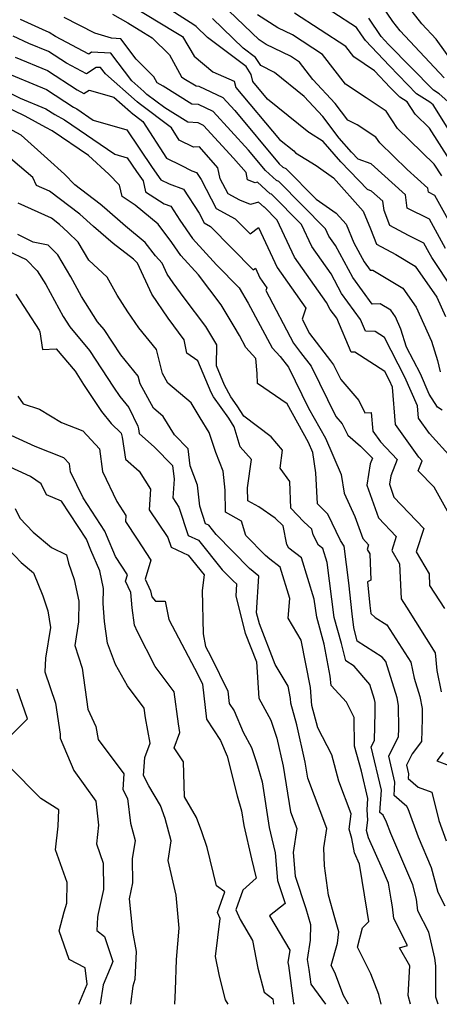
# Model space of a CAD drawing. Extents: x 1827160 to 1829501, y 2764605 to 2766136.
# Drawn here: x 1828355 to 1828445, y 2764605 to 2764815 of the extents above; entities that cross this region are included whole.
import ezdxf

# ---------------------------------------------------------------- set-up
doc = ezdxf.new("R2010")
doc.units = 0

msp = doc.modelspace()

# ---------------------------------------------------------------- linework, layer by layer
at = {"layer": 'Unknown_Line_Type', "color": 0}
for points in [[(1828448.64, 2764788.91, 582), (1828443.45, 2764797.05, 582), (1828442.8, 2764797.64, 582), (1828439.96, 2764799.45, 582), (1828434.13, 2764805.38, 582), (1828429.02, 2764810.82, 582), (1828428.18, 2764812.06, 582), (1828427.15, 2764813.58, 582), (1828417.03, 2764820.19, 582)], [(1828379.35, 2764818.09, 570), (1828388.15, 2764812.73, 570), (1828389.99, 2764811.67, 570), (1828392.44, 2764807.46, 570), (1828396.47, 2764804.09, 570), (1828401.01, 2764802.14, 570), (1828401.35, 2764800.8, 570), (1828410.65, 2764789.68, 570), (1828413.71, 2764787.22, 570), (1828414.11, 2764786.86, 570), (1828418.49, 2764784.11, 570), (1828422.19, 2764781.5, 570), (1828428.52, 2764774.4, 570), (1828430.13, 2764770.6, 570), (1828431.37, 2764767.29, 570), (1828435.52, 2764765.1, 570), (1828439.62, 2764762.65, 570), (1828444.26, 2764756.01, 570), (1828446.1, 2764751.88, 570)], [(1828445.85, 2764802.81, 586), (1828436.42, 2764812.88, 586), (1828434.85, 2764814.9, 586), (1828432.28, 2764818.63, 586)], [(1828447.72, 2764806.03, 588), (1828444.14, 2764811.1, 588), (1828441.04, 2764814.41, 588), (1828436.68, 2764820.05, 588)], [(1828375, 2764816.42, 568), (1828378.27, 2764814.56, 568), (1828381.66, 2764812.49, 568), (1828383.52, 2764811.42, 568), (1828387.2, 2764807.73, 568), (1828389.73, 2764803.03, 568), (1828390.27, 2764802.73, 568), (1828392.87, 2764801.11, 568), (1828393.47, 2764801.08, 568), (1828398.54, 2764798.66, 568), (1828401.11, 2764795.85, 568), (1828410.62, 2764784.46, 568), (1828411.37, 2764783.77, 568), (1828412.02, 2764783.51, 568), (1828418.5, 2764776.95, 568), (1828422.8, 2764773.92, 568), (1828424.9, 2764771.56, 568), (1828426.57, 2764767.61, 568), (1828428.73, 2764763.58, 568), (1828430.05, 2764761.77, 568), (1828430.6, 2764761.79, 568), (1828437.03, 2764757.93, 568), (1828439.86, 2764753.9, 568), (1828443.1, 2764746.61, 568), (1828444.38, 2764742.5, 568), (1828444.95, 2764740.06, 568)], [(1828447.69, 2764757.74, 572), (1828443.19, 2764764.48, 572), (1828442.65, 2764765.49, 572), (1828441.5, 2764767.55, 572), (1828438.23, 2764769.17, 572), (1828434.21, 2764771.28, 572), (1828432.99, 2764774.54, 572), (1828432.73, 2764776.52, 572), (1828430.35, 2764778.67, 572), (1828429.44, 2764778.99, 572), (1828423.75, 2764784.94, 572), (1828420.01, 2764789.24, 572), (1828417.08, 2764791.08, 572), (1828416.95, 2764791.2, 572), (1828408.09, 2764798.3, 572), (1828404.97, 2764802.04, 572), (1828404.59, 2764803.56, 572), (1828403.54, 2764805.23, 572), (1828395.32, 2764811.46, 572), (1828392.86, 2764813.81, 572), (1828392.4, 2764814.18, 572), (1828390.8, 2764815.13, 572), (1828386.68, 2764817.81, 572)], [(1828449.64, 2764767.34, 576), (1828443.85, 2764777.75, 576), (1828442.49, 2764778.43, 576), (1828442.38, 2764779.27, 576), (1828437.91, 2764783.3, 576), (1828432.07, 2764788.94, 576), (1828431.27, 2764790.16, 576), (1828427.28, 2764792.83, 576), (1828425.27, 2764793.79, 576), (1828422.56, 2764797.33, 576), (1828417.78, 2764802.52, 576), (1828414.96, 2764806.19, 576), (1828413.02, 2764807.44, 576), (1828407.85, 2764809.98, 576), (1828406.34, 2764810.93, 576), (1828399.86, 2764817.14, 576)], [(1828445.32, 2764781.9, 578), (1828443.73, 2764784.4, 578), (1828435.87, 2764792, 578), (1828433.43, 2764795.72, 578), (1828429.16, 2764798.57, 578), (1828424.79, 2764801.48, 578), (1828419.89, 2764807.86, 578), (1828413.45, 2764812.03, 578), (1828410.35, 2764813.55, 578), (1828405.99, 2764816.28, 578)], [(1828446.98, 2764785.41, 580), (1828442.71, 2764792.1, 580), (1828439.66, 2764795.05, 580), (1828437.91, 2764797.72, 580), (1828436.35, 2764798.72, 580), (1828434.33, 2764800.77, 580), (1828430.99, 2764804.33, 580), (1828426.54, 2764807.3, 580), (1828424.82, 2764809.54, 580), (1828413.87, 2764816.62, 580)], [(1828447.48, 2764721.6, 564), (1828442.67, 2764726.92, 564), (1828440.36, 2764730.16, 564), (1828440.13, 2764732.77, 564), (1828437.47, 2764738.9, 564), (1828433.07, 2764747.37, 564), (1828431.08, 2764748.64, 564), (1828429.04, 2764748.77, 564), (1828427.96, 2764751.27, 564), (1828423.92, 2764756.79, 564), (1828421.68, 2764760.96, 564), (1828417.55, 2764766.8, 564), (1828415.34, 2764771.55, 564), (1828409, 2764777.97, 564), (1828408.7, 2764778.09, 564), (1828405.96, 2764780.57, 564), (1828405.48, 2764780.42, 564), (1828403.87, 2764781.06, 564), (1828403.54, 2764782.61, 564), (1828400.83, 2764785.71, 564), (1828394.45, 2764792.7, 564), (1828393.31, 2764793.24, 564), (1828391.09, 2764793.37, 564), (1828386.18, 2764796.42, 564), (1828382.38, 2764799.29, 564), (1828381.72, 2764799.93, 564), (1828379.12, 2764802.19, 564), (1828374.63, 2764808.11, 564), (1828370.56, 2764808.3, 564), (1828369.98, 2764807.92, 564), (1828362.85, 2764811.67, 564), (1828361.52, 2764812.54, 564), (1828360.06, 2764813.14, 564), (1828355.39, 2764815.33, 564)], [(1828445.4, 2764731.88, 566), (1828444.42, 2764732.5, 566), (1828442.66, 2764735.26, 566), (1828440.77, 2764739.61, 566), (1828437.81, 2764745.31, 566), (1828436.6, 2764749.2, 566), (1828435.45, 2764751.78, 566), (1828434.45, 2764753.21, 566), (1828432.17, 2764754.58, 566), (1828430.47, 2764754.53, 566), (1828426.32, 2764760.19, 566), (1828422.62, 2764767.07, 566), (1828421.24, 2764769.03, 566), (1828420.5, 2764770.63, 566), (1828410.51, 2764780.74, 566), (1828410.04, 2764780.93, 566), (1828407.67, 2764783.07, 566), (1828404.05, 2764787.4, 566), (1828396.49, 2764795.68, 566), (1828393.39, 2764797.16, 566), (1828391.98, 2764797.24, 566), (1828385.83, 2764801.06, 566), (1828384.56, 2764801.76, 566), (1828383.87, 2764803.06, 566), (1828380.08, 2764806.85, 566), (1828376.79, 2764811.19, 566), (1828374.79, 2764811.29, 566), (1828371.25, 2764812.4, 566), (1828364.7, 2764815.73, 566)], [(1828446.14, 2764766.42, 574), (1828442.68, 2764772.65, 574), (1828437.93, 2764774.99, 574), (1828437.55, 2764777.89, 574), (1828430.27, 2764784.47, 574), (1828427.49, 2764785.45, 574), (1828426.05, 2764786.96, 574), (1828423.44, 2764789.96, 574), (1828419.9, 2764794.58, 574), (1828415.96, 2764798.87, 574), (1828409.61, 2764803.97, 574), (1828406.66, 2764805.45, 574), (1828405.57, 2764807.17, 574), (1828402.94, 2764809.17, 574), (1828396.36, 2764815.48, 574)], [(1828447.24, 2764797.22, 584), (1828444.79, 2764799.41, 584), (1828443.57, 2764800.19, 584), (1828433.92, 2764809.99, 584), (1828432.36, 2764811.65, 584), (1828429.72, 2764815.58, 584)], [(1828447.28, 2764709, 562), (1828443.68, 2764715.41, 562), (1828440.29, 2764718.9, 562), (1828441.16, 2764721.06, 562), (1828440.4, 2764721.85, 562), (1828435.46, 2764728.78, 562), (1828434.78, 2764736.77, 562), (1828434.16, 2764738.18, 562), (1828433.15, 2764740.14, 562), (1828426.76, 2764744.25, 562), (1828426.01, 2764744.29, 562), (1828422.91, 2764751.49, 562), (1828421.51, 2764753.4, 562), (1828420.74, 2764754.84, 562), (1828413.86, 2764764.57, 562), (1828410.18, 2764772.48, 562), (1828407.5, 2764775.2, 562), (1828407.37, 2764775.25, 562), (1828406.21, 2764776.3, 562), (1828404.48, 2764775.79, 562), (1828402.2, 2764776.69, 562), (1828399.72, 2764778.04, 562), (1828398.03, 2764781.26, 562), (1828397.51, 2764783.64, 562), (1828393.62, 2764788.1, 562), (1828392.28, 2764788.04, 562), (1828389.28, 2764789.53, 562), (1828387.58, 2764792.15, 562), (1828380.7, 2764797.36, 562), (1828380.3, 2764797.75, 562), (1828373.51, 2764803.67, 562), (1828372.48, 2764805.03, 562), (1828371.54, 2764805.08, 562), (1828369.45, 2764803.72, 562), (1828365.16, 2764805.98, 562), (1828361.33, 2764808.47, 562), (1828357.16, 2764810.2, 562), (1828353.82, 2764811.76, 562)], [(1828354.25, 2764807.25, 560), (1828361.14, 2764804.39, 560), (1828367.47, 2764800.29, 560), (1828368.93, 2764799.52, 560), (1828370, 2764800.22, 560), (1828375.29, 2764798.7, 560), (1828378.88, 2764795.56, 560), (1828379.03, 2764795.42, 560), (1828381.51, 2764793.54, 560), (1828386.57, 2764785.72, 560), (1828389.61, 2764784.21, 560), (1828391.97, 2764783.01, 560), (1828392.92, 2764782.66, 560), (1828393.92, 2764781.1, 560), (1828397.16, 2764774.95, 560), (1828401.21, 2764772.76, 560), (1828404.39, 2764769.52, 560), (1828406.21, 2764770.86, 560), (1828410.17, 2764762.34, 560), (1828416.32, 2764753.65, 560), (1828415.52, 2764751.3, 560), (1828417.1, 2764748.26, 560), (1828421.56, 2764742.44, 560), (1828422.23, 2764741.58, 560), (1828423.8, 2764738.39, 560), (1828427.62, 2764733.95, 560), (1828428.88, 2764731.33, 560), (1828430.22, 2764731.4, 560), (1828430.57, 2764727.4, 560), (1828432.21, 2764725.09, 560), (1828435.83, 2764721.33, 560), (1828434.43, 2764717.84, 560), (1828434.14, 2764716.04, 560), (1828435.12, 2764713.28, 560), (1828441.47, 2764706.63, 560), (1828439.87, 2764701.65, 560), (1828442.61, 2764696.92, 560), (1828442.73, 2764694.43, 560), (1828445.93, 2764689.52, 560)], [(1828351.34, 2764804.31, 558), (1828360.95, 2764800.32, 558), (1828366.71, 2764796.59, 558), (1828367.38, 2764796.22, 558), (1828370.9, 2764793.83, 558), (1828378.11, 2764791.74, 558), (1828383.49, 2764783.68, 558), (1828385.37, 2764781.08, 558), (1828387.08, 2764780.21, 558), (1828390.21, 2764779.04, 558), (1828393.52, 2764773.91, 558), (1828394.6, 2764771.86, 558), (1828395.95, 2764771.13, 558), (1828405.08, 2764761.85, 558), (1828405.52, 2764762.17, 558), (1828406.48, 2764760.1, 558), (1828407.97, 2764758, 558), (1828407.78, 2764757.43, 558), (1828413.64, 2764746.2, 558), (1828415.16, 2764744.22, 558), (1828417.43, 2764741.3, 558), (1828422.73, 2764730.51, 558), (1828424.05, 2764728.97, 558), (1828425.23, 2764726.53, 558), (1828428, 2764724.19, 558), (1828430.5, 2764721.6, 558), (1828430.04, 2764720.45, 558), (1828429.3, 2764715.89, 558), (1828431.78, 2764708.88, 558), (1828435.59, 2764704.89, 558), (1828434.63, 2764701.9, 558), (1828436.28, 2764699.07, 558), (1828436.63, 2764691.59, 558), (1828437.8, 2764689.79, 558), (1828443.9, 2764680.04, 558), (1828444.3, 2764676.31, 558), (1828445.21, 2764671.72, 558)], [(1828350.39, 2764800.91, 556), (1828355.31, 2764798.51, 556), (1828360.76, 2764796.25, 556), (1828362.68, 2764795, 556), (1828364.74, 2764793.87, 556), (1828375.53, 2764786.54, 556), (1828378.17, 2764785.77, 556), (1828380.15, 2764782.81, 556), (1828381.59, 2764780.82, 556), (1828382.09, 2764778.53, 556), (1828386.05, 2764775.96, 556), (1828387.5, 2764775.42, 556), (1828389.4, 2764772.48, 556), (1828392.08, 2764768.5, 556), (1828397.23, 2764762.9, 556), (1828402.07, 2764757.99, 556), (1828404, 2764754.7, 556), (1828409.12, 2764745.16, 556), (1828410.83, 2764743.33, 556), (1828412.62, 2764741.03, 556), (1828416.9, 2764732.31, 556), (1828420.46, 2764725.9, 556), (1828423.85, 2764718.12, 556), (1828424.45, 2764714.17, 556), (1828426.79, 2764709.15, 556), (1828428.44, 2764704.48, 556), (1828429.71, 2764703.15, 556), (1828429.39, 2764702.15, 556), (1828429.94, 2764701.21, 556), (1828430.2, 2764695.57, 556), (1828429.47, 2764695.21, 556), (1828429.97, 2764690.13, 556), (1828430.18, 2764688.48, 556), (1828431.13, 2764687.62, 556), (1828433.61, 2764686.04, 556), (1828438.75, 2764678.08, 556), (1828439.43, 2764674.65, 556), (1828440.66, 2764670.76, 556), (1828441.1, 2764668.2, 556), (1828441.13, 2764665.97, 556), (1828440.96, 2764661.09, 556), (1828438.97, 2764658.46, 556), (1828437.76, 2764656.09, 556), (1828438.21, 2764654.19, 556), (1828438.14, 2764653.23, 556), (1828440.3, 2764651.37, 556), (1828443.18, 2764650.31, 556), (1828444.67, 2764644.23, 556), (1828446.28, 2764639.88, 556)], [(1828446.04, 2764625.99, 554), (1828444.52, 2764628.85, 554), (1828443.16, 2764634.11, 554), (1828440.35, 2764640.69, 554), (1828438.14, 2764646.71, 554), (1828437.88, 2764647.25, 554), (1828435.13, 2764649.61, 554), (1828435.32, 2764652.45, 554), (1828434, 2764658.02, 554), (1828436.11, 2764662.17, 554), (1828436.16, 2764663.85, 554), (1828436.1, 2764668.82, 554), (1828435.82, 2764670.43, 554), (1828433.37, 2764678.18, 554), (1828432.56, 2764679.11, 554), (1828427.27, 2764682.57, 554), (1828426.53, 2764685.47, 554), (1828426.17, 2764688.41, 554), (1828425.51, 2764695.01, 554), (1828424.47, 2764702.82, 554), (1828423.72, 2764704.07, 554), (1828420.99, 2764709.65, 554), (1828418.82, 2764711.88, 554), (1828418.44, 2764718.48, 554), (1828417.77, 2764722.87, 554), (1828416.86, 2764724.97, 554), (1828412.29, 2764733.2, 554), (1828405.96, 2764737.55, 554), (1828405.91, 2764739.74, 554), (1828405.62, 2764742.92, 554), (1828403.48, 2764745.23, 554), (1828402.1, 2764747.8, 554), (1828400.96, 2764749.73, 554), (1828398.22, 2764754.35, 554), (1828393.39, 2764760.77, 554), (1828389.61, 2764764.88, 554), (1828387.71, 2764767.71, 554), (1828384.76, 2764771.6, 554), (1828379.87, 2764775.66, 554), (1828377.05, 2764777.49, 554), (1828376.52, 2764779.91, 554), (1828374.24, 2764782.3, 554), (1828369.86, 2764786.24, 554), (1828362.11, 2764791.52, 554), (1828360.8, 2764792.24, 554), (1828356.34, 2764794.64, 554), (1828351.38, 2764797.06, 554)], [(1828444.55, 2764605, 552), (1828444.03, 2764606.54, 552), (1828444.02, 2764613.22, 552), (1828443.85, 2764614.84, 552), (1828442.53, 2764620.39, 552), (1828440.23, 2764624.93, 552), (1828439.92, 2764627.42, 552), (1828439.13, 2764630.49, 552), (1828434.43, 2764641.51, 552), (1828433.55, 2764643.9, 552), (1828432.83, 2764645.38, 552), (1828432.12, 2764645.99, 552), (1828432.44, 2764650.71, 552), (1828430.25, 2764659.96, 552), (1828430.95, 2764661.34, 552), (1828431.12, 2764667.37, 552), (1828431.09, 2764669.43, 552), (1828430.98, 2764670.1, 552), (1828429.96, 2764673.32, 552), (1828426.64, 2764677.18, 552), (1828424.84, 2764678.36, 552), (1828423.91, 2764682.02, 552), (1828422.38, 2764687.57, 552), (1828420.83, 2764699.36, 552), (1828419.91, 2764702.32, 552), (1828418.99, 2764703.03, 552), (1828417.85, 2764705.22, 552), (1828417.61, 2764706.43, 552), (1828415.86, 2764708.05, 552), (1828413.11, 2764710.95, 552), (1828412.88, 2764716.65, 552), (1828410.81, 2764719.47, 552), (1828411.33, 2764723.35, 552), (1828408.89, 2764726.15, 552), (1828403.05, 2764730.61, 552), (1828401.66, 2764732.82, 552), (1828400.3, 2764734.72, 552), (1828398.95, 2764737.23, 552), (1828397.24, 2764741.34, 552), (1828397.26, 2764745.81, 552), (1828394.93, 2764749.74, 552), (1828390.32, 2764755.86, 552), (1828387.94, 2764759.05, 552), (1828386.7, 2764760.9, 552), (1828385.59, 2764763.29, 552), (1828384.17, 2764764.81, 552), (1828382.01, 2764767.67, 552), (1828377.8, 2764771.16, 552), (1828373.3, 2764775.05, 552), (1828372.36, 2764775.9, 552), (1828366.97, 2764779.97, 552), (1828364.77, 2764782.28, 552), (1828361.13, 2764785.56, 552), (1828355.51, 2764790.6, 552), (1828351.05, 2764793.04, 552)], [(1828438.61, 2764605, 550), (1828438.18, 2764606.9, 550), (1828438.53, 2764613.2, 550), (1828436.28, 2764617.09, 550), (1828438.03, 2764617.57, 550), (1828435.1, 2764623.35, 550), (1828434.79, 2764625.78, 550), (1828434.52, 2764627.44, 550), (1828433.96, 2764630.84, 550), (1828432.66, 2764633.85, 550), (1828429.7, 2764640.53, 550), (1828429.27, 2764642.14, 550), (1828429.55, 2764644.33, 550), (1828429.39, 2764646.5, 550), (1828429.56, 2764648.97, 550), (1828428.18, 2764654.78, 550), (1828426.68, 2764660.15, 550), (1828426.6, 2764666.27, 550), (1828425.01, 2764669.51, 550), (1828421.68, 2764673.1, 550), (1828421.52, 2764675.04, 550), (1828420.2, 2764681.93, 550), (1828418.62, 2764687.68, 550), (1828418.11, 2764691.55, 550), (1828415.38, 2764700.33, 550), (1828412.67, 2764702.43, 550), (1828412.26, 2764703.21, 550), (1828411.49, 2764707.2, 550), (1828409.73, 2764708.83, 550), (1828406.26, 2764711.21, 550), (1828403.92, 2764712.53, 550), (1828403.87, 2764715.28, 550), (1828404.68, 2764721.32, 550), (1828402.28, 2764724.07, 550), (1828400.97, 2764728.35, 550), (1828399.82, 2764730.19, 550), (1828396.55, 2764734.75, 550), (1828396.08, 2764735.62, 550), (1828393.26, 2764742.38, 550), (1828390.86, 2764744.03, 550), (1828390.35, 2764746.86, 550), (1828386.88, 2764751.5, 550), (1828383.43, 2764756.65, 550), (1828380.37, 2764763.24, 550), (1828379.53, 2764764.15, 550), (1828375.14, 2764767.47, 550), (1828370.93, 2764771.11, 550), (1828368.04, 2764773.72, 550), (1828361.54, 2764778.63, 550), (1828358.81, 2764779.87, 550), (1828357.98, 2764781.57, 550), (1828350.35, 2764788.03, 550)], [(1828432.38, 2764605, 548), (1828431.9, 2764607.06, 548), (1828430.21, 2764611.52, 548), (1828427.3, 2764617.19, 548), (1828428.42, 2764621.31, 548), (1828429.74, 2764622.7, 548), (1828429.37, 2764624.92, 548), (1828427.74, 2764634.92, 548), (1828426.68, 2764637.37, 548), (1828426.12, 2764640.39, 548), (1828425.57, 2764642.4, 548), (1828425.99, 2764645.67, 548), (1828423.36, 2764652.62, 548), (1828421.82, 2764658.27, 548), (1828418.86, 2764664.05, 548), (1828417.57, 2764668.81, 548), (1828417.26, 2764672.67, 548), (1828415.33, 2764682.73, 548), (1828412.5, 2764687.44, 548), (1828412.91, 2764691.69, 548), (1828410.85, 2764698.34, 548), (1828408.62, 2764700.06, 548), (1828407.66, 2764700.86, 548), (1828403.49, 2764705.08, 548), (1828402.59, 2764708.14, 548), (1828399.15, 2764710.08, 548), (1828399.06, 2764714.79, 548), (1828398.62, 2764718.82, 548), (1828397.1, 2764722.86, 548), (1828395.67, 2764727.11, 548), (1828393.72, 2764730.26, 548), (1828391.79, 2764733.41, 548), (1828386.8, 2764737.65, 548), (1828385.66, 2764739.73, 548), (1828384.43, 2764744.86, 548), (1828380.66, 2764749.43, 548), (1828378.29, 2764752.91, 548), (1828376.03, 2764756.43, 548), (1828373.85, 2764760.31, 548), (1828369.96, 2764763.89, 548), (1828367.66, 2764767.73, 548), (1828365.5, 2764769.92, 548), (1828363.72, 2764771.54, 548), (1828361.96, 2764772.86, 548), (1828354.9, 2764776.07, 548)], [(1828425.44, 2764605, 546), (1828424.36, 2764606.85, 546), (1828422.48, 2764611.78, 546), (1828421.72, 2764613.27, 546), (1828423.03, 2764618.07, 546), (1828423.32, 2764620.51, 546), (1828422.51, 2764623.5, 546), (1828421.16, 2764628.3, 546), (1828420.26, 2764634.59, 546), (1828420.13, 2764638.44, 546), (1828420.8, 2764642.54, 546), (1828416.73, 2764653.29, 546), (1828416.17, 2764656.74, 546), (1828414.34, 2764664.67, 546), (1828413.08, 2764669.29, 546), (1828413, 2764670.3, 546), (1828412.49, 2764672.94, 546), (1828409.73, 2764677.54, 546), (1828406.38, 2764686.26, 546), (1828405.79, 2764688.6, 546), (1828406.25, 2764696.45, 546), (1828404.25, 2764698.1, 546), (1828397.13, 2764705.32, 546), (1828395.55, 2764707.29, 546), (1828394.87, 2764707.61, 546), (1828393.63, 2764711.35, 546), (1828393.14, 2764715.86, 546), (1828391.59, 2764719.96, 546), (1828391.17, 2764723.62, 546), (1828388.25, 2764726.61, 546), (1828385.86, 2764730.51, 546), (1828383.75, 2764732.3, 546), (1828380.9, 2764737.52, 546), (1828380.5, 2764739.16, 546), (1828376.79, 2764743.66, 546), (1828373.25, 2764749.07, 546), (1828371.83, 2764750.76, 546), (1828368.38, 2764756.15, 546), (1828366.11, 2764760.37, 546), (1828363.32, 2764765.05, 546), (1828361.27, 2764767.12, 546), (1828358.07, 2764767.76, 546), (1828354.78, 2764769.42, 546)], [(1828352.65, 2764765.88, 544), (1828356.55, 2764764.04, 544), (1828358.92, 2764761.63, 544), (1828360.8, 2764758.73, 544), (1828364.46, 2764751.9, 544), (1828365.88, 2764749.69, 544), (1828370.13, 2764744.62, 544), (1828375.25, 2764736.8, 544), (1828376.58, 2764734.78, 544), (1828378.53, 2764732.43, 544), (1828380.43, 2764728.45, 544), (1828380.58, 2764727.9, 544), (1828380.73, 2764726.92, 544), (1828383.98, 2764723.98, 544), (1828387.84, 2764720.03, 544), (1828388.17, 2764717.16, 544), (1828387.87, 2764713.12, 544), (1828389.18, 2764711.18, 544), (1828391.19, 2764705.11, 544), (1828393.37, 2764704.1, 544), (1828398.46, 2764697.75, 544), (1828400.84, 2764695.35, 544), (1828401.5, 2764694.8, 544), (1828401.35, 2764692.18, 544), (1828403.37, 2764684.25, 544), (1828405.73, 2764678.1, 544), (1828406.29, 2764670.38, 544), (1828408.84, 2764665.68, 544), (1828410.1, 2764661.83, 544), (1828411.49, 2764655.83, 544), (1828413.05, 2764646.1, 544), (1828414.41, 2764642.52, 544), (1828413.56, 2764637.39, 544), (1828414, 2764632.37, 544), (1828416.29, 2764625.49, 544), (1828417.27, 2764622.05, 544), (1828417.25, 2764618.68, 544), (1828416.61, 2764614.58, 544), (1828416.93, 2764612.43, 544), (1828417.35, 2764609.28, 544), (1828420.53, 2764605, 544)], [(1828354.41, 2764756.64, 542), (1828359.35, 2764748.99, 542), (1828359.51, 2764748.63, 542), (1828360.04, 2764744.8, 542), (1828363.01, 2764744.94, 542), (1828367.01, 2764740.17, 542), (1828368.83, 2764737.39, 542), (1828372.65, 2764731.57, 542), (1828374.76, 2764729.03, 542), (1828376.86, 2764726.94, 542), (1828377.09, 2764726.11, 542), (1828377.81, 2764721.44, 542), (1828380.69, 2764718.83, 542), (1828383.15, 2764715.02, 542), (1828382.82, 2764710.59, 542), (1828386.82, 2764704.67, 542), (1828387.51, 2764702.61, 542), (1828391.19, 2764700.9, 542), (1828394.58, 2764696.68, 542), (1828394.18, 2764693.4, 542), (1828394.34, 2764684.09, 542), (1828394.86, 2764681.43, 542), (1828395.99, 2764679.3, 542), (1828399.64, 2764671.87, 542), (1828399.93, 2764669.25, 542), (1828400.99, 2764667.65, 542), (1828402.93, 2764663.13, 542), (1828404.72, 2764659.83, 542), (1828405.78, 2764656.61, 542), (1828406.94, 2764652.53, 542), (1828408.49, 2764642.74, 542), (1828409.04, 2764640.36, 542), (1828409.75, 2764637.35, 542), (1828410.26, 2764631.44, 542), (1828411.91, 2764626.5, 542), (1828408.52, 2764623.87, 542), (1828412.87, 2764616.57, 542), (1828412.46, 2764613.96, 542), (1828412.56, 2764613.29, 542), (1828413.64, 2764605.24, 542), (1828413.82, 2764605, 542)], [(1828354.83, 2764734.86, 540), (1828355.95, 2764733.25, 540), (1828359.42, 2764732.12, 540), (1828364.11, 2764729.26, 540), (1828368.66, 2764727.43, 540), (1828372.24, 2764723.64, 540), (1828372.88, 2764718.75, 540), (1828375.97, 2764712.35, 540), (1828377.87, 2764709.39, 540), (1828377.78, 2764708.07, 540), (1828380.29, 2764704.35, 540), (1828383.2, 2764699.81, 540), (1828381.96, 2764695.76, 540), (1828383.16, 2764693.26, 540), (1828383.38, 2764691.99, 540), (1828384.19, 2764691.11, 540), (1828386.25, 2764691.08, 540), (1828387.02, 2764687.18, 540), (1828393.24, 2764675.4, 540), (1828394.23, 2764673.39, 540), (1828395.06, 2764665.9, 540), (1828398.08, 2764661.3, 540), (1828399.52, 2764657.96, 540), (1828401.66, 2764649.49, 540), (1828402.57, 2764646.32, 540), (1828403.06, 2764643.19, 540), (1828404.71, 2764636.06, 540), (1828405.68, 2764631.91, 540), (1828402.85, 2764629.34, 540), (1828401.37, 2764625.16, 540), (1828402.24, 2764623.09, 540), (1828404.93, 2764618.61, 540), (1828406.07, 2764612.73, 540), (1828407.43, 2764607.6, 540), (1828409.27, 2764606.16, 540), (1828409.42, 2764605, 540)], [(1828399.72, 2764605, 538), (1828399.17, 2764605.97, 538), (1828397.83, 2764611.01, 538), (1828397.01, 2764615.21, 538), (1828398, 2764623.32, 538), (1828397.45, 2764624.63, 538), (1828399.01, 2764629.02, 538), (1828397.24, 2764630.29, 538), (1828395.22, 2764638.5, 538), (1828394.11, 2764641.84, 538), (1828392.96, 2764644.89, 538), (1828390.4, 2764649.33, 538), (1828390.16, 2764656.77, 538), (1828388.19, 2764659.77, 538), (1828389.41, 2764663.07, 538), (1828389.08, 2764664.9, 538), (1828388.19, 2764671.74, 538), (1828384.12, 2764677.16, 538), (1828380.34, 2764684.57, 538), (1828379.74, 2764685.93, 538), (1828379.2, 2764689.7, 538), (1828378.96, 2764692.97, 538), (1828377.81, 2764695.35, 538), (1828378.23, 2764696.7, 538), (1828375.69, 2764700.66, 538), (1828373.71, 2764705.16, 538), (1828373.38, 2764706.02, 538), (1828368.72, 2764713.15, 538), (1828366.04, 2764718.72, 538), (1828365.82, 2764720.4, 538), (1828364.6, 2764721.69, 538), (1828358.52, 2764724.14, 538), (1828353.38, 2764726.5, 538)], [(1828388.33, 2764605, 536), (1828388.49, 2764608, 536), (1828388.7, 2764614.56, 536), (1828389.25, 2764621.29, 536), (1828388.64, 2764628.3, 536), (1828386.91, 2764635.69, 536), (1828387.56, 2764639.94, 536), (1828386.27, 2764644.68, 536), (1828385.24, 2764647.42, 536), (1828382.8, 2764651.65, 536), (1828381.6, 2764653.86, 536), (1828381.9, 2764657.71, 536), (1828383.03, 2764660.75, 536), (1828382.05, 2764666.18, 536), (1828381.78, 2764668.22, 536), (1828378.19, 2764673, 536), (1828375.69, 2764677.57, 536), (1828373.98, 2764682.1, 536), (1828373.32, 2764686.78, 536), (1828373.03, 2764690.56, 536), (1828373.1, 2764693.79, 536), (1828372.3, 2764697.55, 536), (1828370.36, 2764701.96, 536), (1828369.45, 2764704.32, 536), (1828364.16, 2764712.44, 536), (1828360.95, 2764713.83, 536), (1828359.8, 2764716.17, 536), (1828357.48, 2764717.68, 536), (1828349.55, 2764721.34, 536)], [(1828354.21, 2764710.87, 534), (1828355.22, 2764708.82, 534), (1828358.1, 2764705.8, 534), (1828361.97, 2764702.57, 534), (1828365.16, 2764700.99, 534), (1828365.59, 2764699.21, 534), (1828366.84, 2764695.7, 534), (1828367.82, 2764691.08, 534), (1828367.73, 2764686.68, 534), (1828366.96, 2764681.62, 534), (1828368.54, 2764676.78, 534), (1828369.72, 2764668, 534), (1828371.44, 2764664.31, 534), (1828371.96, 2764661.56, 534), (1828377.47, 2764654.22, 534), (1828377.2, 2764650.85, 534), (1828378.24, 2764648.94, 534), (1828378.83, 2764643.7, 534), (1828379.85, 2764639.95, 534), (1828379.25, 2764636.04, 534), (1828379.32, 2764630.96, 534), (1828378.57, 2764627.52, 534), (1828379.27, 2764620.52, 534), (1828380.1, 2764616.25, 534), (1828379.76, 2764610.33, 534), (1828379.35, 2764608.87, 534), (1828378.84, 2764605, 534)], [(1828352.81, 2764702.18, 532), (1828355.51, 2764699.36, 532), (1828358.16, 2764697.14, 532), (1828360.14, 2764692.22, 532), (1828361.18, 2764689, 532), (1828361.75, 2764685.47, 532), (1828360.74, 2764678.91, 532), (1828360.57, 2764675.97, 532), (1828362.88, 2764669.28, 532), (1828363.86, 2764662.66, 532), (1828363.86, 2764661.82, 532), (1828366.79, 2764654.93, 532), (1828371.49, 2764648.35, 532), (1828372.04, 2764643.29, 532), (1828371.59, 2764639.24, 532), (1828373.02, 2764635.16, 532), (1828373.11, 2764629.51, 532), (1828371.99, 2764624.37, 532), (1828371.79, 2764623.59, 532), (1828371.7, 2764620.76, 532), (1828373.32, 2764619.5, 532), (1828375.06, 2764614.12, 532), (1828374.54, 2764612.75, 532), (1828373.02, 2764609.15, 532), (1828372.4, 2764605, 532)], [(1828353.47, 2764662.53, 530), (1828356.85, 2764665.95, 530), (1828354.65, 2764672.31, 530)], [(1828445.61, 2764658.8, 558), (1828444.24, 2764657, 558), (1828446.88, 2764655.99, 558)], [(1828367.82, 2764605, 530), (1828369.63, 2764609.31, 530), (1828369.2, 2764612.76, 530), (1828365.75, 2764614.59, 530), (1828363.65, 2764620.71, 530), (1828364.7, 2764624.76, 530), (1828365.29, 2764626.58, 530), (1828365.31, 2764631.04, 530), (1828362.88, 2764637.96, 530), (1828363.44, 2764643.01, 530), (1828363.58, 2764646.56, 530), (1828359.71, 2764648.97, 530), (1828352.87, 2764655.82, 530)]]:
    msp.add_polyline3d(points, dxfattribs=at)

doc.saveas('drawing.dxf')
